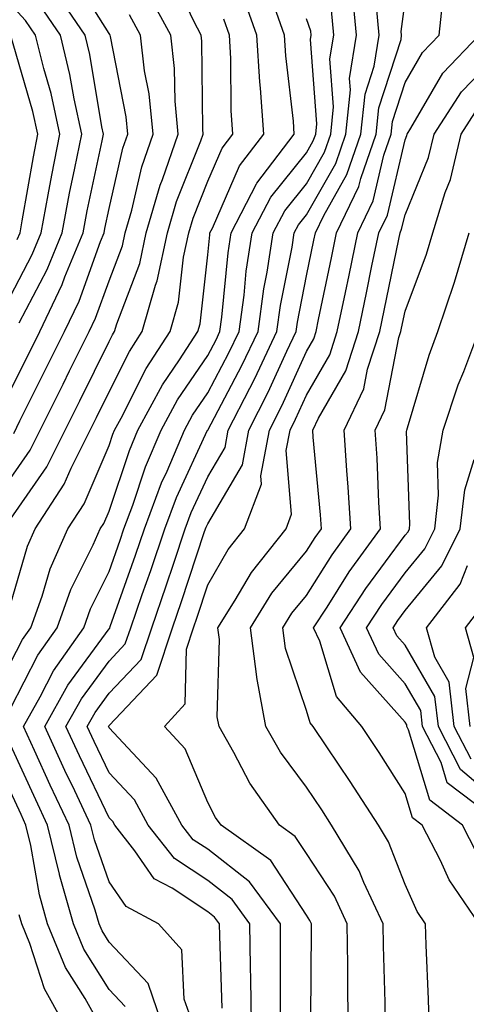
# Model space of a CAD drawing. Units: inches. Extents: x 1026563 to 1029203, y 7237178 to 7239818.
# Drawn here: x 1027399 to 1027444, y 7237614 to 7237713 of the extents above; entities that cross this region are included whole.
import ezdxf

# ---------------------------------------------------------------- set-up
doc = ezdxf.new("R2010")
doc.units = ezdxf.units.IN
doc.header["$MEASUREMENT"] = 0
doc.layers.add('Contour_10267237', color=7, linetype='Continuous', true_color=0x50631c)

msp = doc.modelspace()

# ---------------------------------------------------------------- linework, layer by layer
at = {"layer": 'Contour_10267237'}
for points in [[(1027398.05, 7237654.283, 3016), (1027399.788, 7237660.182, 3016), (1027400.55, 7237661.92, 3016), (1027403.499, 7237666.461, 3016), (1027404.202, 7237668.063, 3016), (1027406.116, 7237671.92, 3016), (1027406.761, 7237673.209, 3016), (1027408.05, 7237675.817, 3016), (1027410.101, 7237679.879, 3016), (1027411.409, 7237681.92, 3016), (1027412.757, 7237686.627, 3016), (1027412.913, 7237687.047, 3016), (1027413.968, 7237691.92, 3016), (1027414.886, 7237695.074, 3016), (1027417.347, 7237701.217, 3016), (1027417.581, 7237701.92, 3016), (1027417.542, 7237702.428, 3016), (1027417.464, 7237711.334, 3016), (1027417.386, 7237711.92, 3016), (1027416.624, 7237713.346, 3016), (1027414.339, 7237718.209, 3016)], [(1027398.382, 7237671.598, 3019), (1027399.007, 7237672.887, 3019), (1027401.702, 7237678.258, 3019), (1027403.519, 7237681.92, 3019), (1027405.003, 7237684.977, 3019), (1027407.191, 7237691.051, 3019), (1027407.542, 7237691.92, 3019), (1027407.62, 7237692.35, 3019), (1027408.05, 7237694.361, 3019), (1027409.456, 7237700.504, 3019), (1027409.944, 7237701.92, 3019), (1027409.788, 7237703.658, 3019), (1027408.187, 7237711.783, 3019), (1027408.167, 7237711.92, 3019), (1027408.128, 7237711.998, 3019), (1027408.05, 7237712.096, 3019), (1027404.261, 7237718.121, 3019)], [(1027422.484, 7237611.92, 3010), (1027422.425, 7237616.295, 3010), (1027422.386, 7237617.584, 3010), (1027422.327, 7237621.92, 3010), (1027420.511, 7237624.391, 3010), (1027418.05, 7237626.315, 3010), (1027414.671, 7237628.541, 3010), (1027412.015, 7237631.92, 3010), (1027410.628, 7237634.488, 3010), (1027408.05, 7237637.223, 3010), (1027406.526, 7237640.397, 3010), (1027405.823, 7237641.92, 3010), (1027406.624, 7237643.346, 3010), (1027408.05, 7237645.279, 3010), (1027411.292, 7237648.688, 3010), (1027412.366, 7237651.92, 3010), (1027413.831, 7237656.149, 3010), (1027414.593, 7237658.453, 3010), (1027415.745, 7237661.92, 3010), (1027416.37, 7237663.59, 3010), (1027418.05, 7237667.193, 3010), (1027419.808, 7237670.172, 3010), (1027420.12, 7237671.92, 3010), (1027422.308, 7237676.168, 3010), (1027422.816, 7237677.154, 3010), (1027425.062, 7237681.92, 3010), (1027425.433, 7237684.537, 3010), (1027426.605, 7237690.465, 3010), (1027426.819, 7237691.92, 3010), (1027427.249, 7237692.731, 3010), (1027428.05, 7237693.727, 3010), (1027431.019, 7237698.951, 3010), (1027432.034, 7237701.92, 3010), (1027432.503, 7237706.383, 3010), (1027432.425, 7237707.545, 3010), (1027433.109, 7237711.92, 3010), (1027432.679, 7237716.559, 3010)], [(1027398.05, 7237675.983, 3020), (1027400.042, 7237679.938, 3020), (1027401.019, 7237681.92, 3020), (1027403.304, 7237686.666, 3020), (1027403.577, 7237687.457, 3020), (1027405.413, 7237691.92, 3020), (1027405.823, 7237694.137, 3020), (1027407.347, 7237701.217, 3020), (1027407.484, 7237701.92, 3020), (1027407.327, 7237702.643, 3020), (1027406.097, 7237709.977, 3020), (1027405.628, 7237711.92, 3020), (1027402.562, 7237716.442, 3020)], [(1027398.05, 7237662.916, 3017), (1027401.741, 7237668.219, 3017), (1027403.597, 7237671.92, 3017), (1027405.081, 7237674.899, 3017), (1027408.05, 7237680.914, 3017), (1027408.382, 7237681.588, 3017), (1027408.597, 7237681.92, 3017), (1027408.831, 7237682.692, 3017), (1027411.155, 7237688.815, 3017), (1027411.819, 7237691.92, 3017), (1027413.226, 7237696.744, 3017), (1027413.46, 7237697.33, 3017), (1027415.042, 7237701.92, 3017), (1027414.73, 7237705.24, 3017), (1027414.691, 7237708.57, 3017), (1027414.319, 7237711.92, 3017), (1027412.112, 7237715.992, 3017)], [(1027398.05, 7237643.727, 3014), (1027400.843, 7237649.137, 3014), (1027402.776, 7237651.92, 3014), (1027404.183, 7237655.797, 3014), (1027406.429, 7237660.309, 3014), (1027407.151, 7237661.92, 3014), (1027407.503, 7237662.467, 3014), (1027408.05, 7237663.727, 3014), (1027410.101, 7237669.879, 3014), (1027410.96, 7237671.92, 3014), (1027413.46, 7237676.51, 3014), (1027415.179, 7237679.059, 3014), (1027417.034, 7237681.92, 3014), (1027417.269, 7237682.701, 3014), (1027418.05, 7237689.674, 3014), (1027418.245, 7237691.725, 3014), (1027418.265, 7237691.92, 3014), (1027418.519, 7237692.389, 3014), (1027421.273, 7237698.707, 3014), (1027423.714, 7237701.92, 3014), (1027423.401, 7237706.568, 3014), (1027423.323, 7237707.193, 3014), (1027423.03, 7237711.92, 3014), (1027421.722, 7237715.592, 3014)], [(1027432.269, 7237611.92, 3007), (1027432.23, 7237616.09, 3007), (1027432.23, 7237617.731, 3007), (1027432.191, 7237621.92, 3007), (1027430.882, 7237624.742, 3007), (1027428.05, 7237629.039, 3007), (1027426.917, 7237630.787, 3007), (1027425.316, 7237631.92, 3007), (1027422.308, 7237636.178, 3007), (1027420.706, 7237639.264, 3007), (1027419.202, 7237641.92, 3007), (1027419.007, 7237642.887, 3007), (1027419.241, 7237650.729, 3007), (1027419.085, 7237651.92, 3007), (1027420.823, 7237654.693, 3007), (1027422.464, 7237657.516, 3007), (1027425.98, 7237661.92, 3007), (1027426.546, 7237663.424, 3007), (1027425.999, 7237669.869, 3007), (1027426.39, 7237671.92, 3007), (1027426.956, 7237673.024, 3007), (1027428.05, 7237675.455, 3007), (1027430.413, 7237679.557, 3007), (1027431.175, 7237681.92, 3007), (1027431.995, 7237685.865, 3007), (1027432.366, 7237687.613, 3007), (1027433.245, 7237691.92, 3007), (1027434.808, 7237695.162, 3007), (1027435.901, 7237699.762, 3007), (1027436.644, 7237701.92, 3007), (1027436.761, 7237703.199, 3007), (1027438.05, 7237707.125, 3007), (1027439.808, 7237710.162, 3007), (1027441.507, 7237711.92, 3007), (1027441.917, 7237715.797, 3007)], [(1027398.05, 7237685.514, 3022), (1027400.257, 7237689.723, 3022), (1027401.155, 7237691.92, 3022), (1027401.878, 7237695.748, 3022), (1027402.23, 7237697.75, 3022), (1027403.05, 7237701.92, 3022), (1027402.171, 7237706.031, 3022), (1027401.429, 7237708.541, 3022), (1027400.589, 7237711.92, 3022), (1027399.573, 7237713.434, 3022), (1027398.05, 7237715.074, 3022)], [(1027398.929, 7237682.809, 3021), (1027401.761, 7237688.209, 3021), (1027403.284, 7237691.92, 3021), (1027404.046, 7237695.934, 3021), (1027404.573, 7237698.453, 3021), (1027405.276, 7237701.92, 3021), (1027404.495, 7237705.475, 3021), (1027404.085, 7237707.955, 3021), (1027403.109, 7237711.92, 3021), (1027401.077, 7237714.938, 3021)], [(1027413.362, 7237611.92, 3013), (1027412.015, 7237615.875, 3013), (1027408.05, 7237620.084, 3013), (1027407.347, 7237621.207, 3013), (1027407.054, 7237621.92, 3013), (1027406.644, 7237623.326, 3013), (1027404.788, 7237628.668, 3013), (1027404.007, 7237631.92, 3013), (1027402.093, 7237635.973, 3013), (1027400.491, 7237639.469, 3013), (1027399.359, 7237641.92, 3013), (1027401.058, 7237644.918, 3013), (1027402.405, 7237647.555, 3013), (1027405.472, 7237651.92, 3013), (1027406.155, 7237653.824, 3013), (1027408.05, 7237657.613, 3013), (1027409.183, 7237660.797, 3013), (1027409.554, 7237661.92, 3013), (1027410.452, 7237664.322, 3013), (1027411.741, 7237668.219, 3013), (1027413.323, 7237671.92, 3013), (1027414.984, 7237674.986, 3013), (1027418.05, 7237679.498, 3013), (1027418.89, 7237681.08, 3013), (1027419.28, 7237681.92, 3013), (1027419.476, 7237683.356, 3013), (1027420.101, 7237689.879, 3013), (1027420.413, 7237691.92, 3013), (1027422.991, 7237696.871, 3013), (1027423.03, 7237696.94, 3013), (1027426.819, 7237701.92, 3013), (1027426.741, 7237703.229, 3013), (1027425.96, 7237709.83, 3013), (1027425.823, 7237711.92, 3013), (1027424.593, 7237715.377, 3013)], [(1027425.433, 7237611.92, 3009), (1027425.413, 7237614.567, 3009), (1027425.433, 7237619.313, 3009), (1027425.413, 7237621.92, 3009), (1027422.288, 7237626.168, 3009), (1027418.05, 7237629.479, 3009), (1027416.585, 7237630.445, 3009), (1027415.413, 7237631.92, 3009), (1027412.835, 7237636.695, 3009), (1027408.05, 7237641.774, 3009), (1027408.011, 7237641.871, 3009), (1027407.972, 7237641.92, 3009), (1027408.011, 7237641.969, 3009), (1027408.05, 7237642.027, 3009), (1027412.874, 7237647.096, 3009), (1027414.476, 7237651.92, 3009), (1027415.394, 7237654.567, 3009), (1027417.698, 7237661.568, 3009), (1027417.816, 7237661.92, 3009), (1027417.874, 7237662.086, 3009), (1027418.05, 7237662.447, 3009), (1027421.566, 7237668.414, 3009), (1027422.21, 7237671.92, 3009), (1027424.183, 7237675.777, 3009), (1027426.058, 7237679.928, 3009), (1027426.995, 7237681.92, 3009), (1027427.132, 7237682.848, 3009), (1027428.05, 7237687.545, 3009), (1027428.812, 7237691.168, 3009), (1027428.968, 7237691.92, 3009), (1027429.808, 7237693.678, 3009), (1027432.151, 7237697.809, 3009), (1027433.577, 7237701.92, 3009), (1027434.007, 7237705.973, 3009), (1027434.905, 7237708.785, 3009), (1027435.413, 7237711.92, 3009), (1027435.14, 7237714.83, 3009)], [(1027428.48, 7237612.36, 3008), (1027428.558, 7237621.402, 3008), (1027428.558, 7237621.92, 3008), (1027428.401, 7237622.272, 3008), (1027428.05, 7237622.799, 3008), (1027424.456, 7237628.326, 3008), (1027419.398, 7237631.92, 3008), (1027418.831, 7237632.711, 3008), (1027418.05, 7237634.225, 3008), (1027415.765, 7237639.635, 3008), (1027413.655, 7237641.92, 3008), (1027415.745, 7237644.225, 3008), (1027415.882, 7237649.752, 3008), (1027416.605, 7237651.92, 3008), (1027416.976, 7237652.994, 3008), (1027418.05, 7237656.266, 3008), (1027420.12, 7237659.85, 3008), (1027421.78, 7237661.92, 3008), (1027423.499, 7237666.471, 3008), (1027423.441, 7237667.301, 3008), (1027424.3, 7237671.92, 3008), (1027425.569, 7237674.401, 3008), (1027428.05, 7237679.908, 3008), (1027428.792, 7237681.188, 3008), (1027429.026, 7237681.92, 3008), (1027429.28, 7237683.151, 3008), (1027430.589, 7237689.391, 3008), (1027431.097, 7237691.92, 3008), (1027433.362, 7237696.608, 3008), (1027433.558, 7237697.428, 3008), (1027435.101, 7237701.92, 3008), (1027435.394, 7237704.586, 3008), (1027437.64, 7237711.51, 3008), (1027437.698, 7237711.92, 3008), (1027437.659, 7237712.301, 3008), (1027438.05, 7237715.358, 3008)], [(1027398.05, 7237667.027, 3018), (1027400.062, 7237669.908, 3018), (1027401.058, 7237671.92, 3018), (1027403.382, 7237676.578, 3018), (1027404.046, 7237677.926, 3018), (1027406.038, 7237681.92, 3018), (1027406.683, 7237683.277, 3018), (1027408.05, 7237687.057, 3018), (1027409.398, 7237690.582, 3018), (1027409.671, 7237691.92, 3018), (1027410.355, 7237694.215, 3018), (1027411.351, 7237698.61, 3018), (1027412.503, 7237701.92, 3018), (1027412.112, 7237705.983, 3018), (1027411.644, 7237708.317, 3018), (1027411.234, 7237711.92, 3018), (1027410.12, 7237713.99, 3018)], [(1027398.05, 7237648.375, 3015), (1027399.261, 7237650.709, 3015), (1027400.101, 7237651.92, 3015), (1027401.253, 7237655.123, 3015), (1027402.073, 7237657.897, 3015), (1027403.851, 7237661.92, 3015), (1027405.511, 7237664.469, 3015), (1027408.05, 7237670.367, 3015), (1027408.441, 7237671.529, 3015), (1027408.597, 7237671.92, 3015), (1027409.261, 7237673.131, 3015), (1027411.8, 7237678.17, 3015), (1027414.222, 7237681.92, 3015), (1027415.081, 7237684.899, 3015), (1027415.589, 7237689.459, 3015), (1027416.116, 7237691.92, 3015), (1027416.566, 7237693.414, 3015), (1027418.05, 7237697.145, 3015), (1027419.495, 7237700.475, 3015), (1027420.589, 7237701.92, 3015), (1027420.433, 7237704.303, 3015), (1027420.394, 7237709.586, 3015), (1027420.257, 7237711.92, 3015), (1027419.671, 7237713.541, 3015)], [(1027416.487, 7237611.92, 3012), (1027415.667, 7237614.303, 3012), (1027415.433, 7237619.293, 3012), (1027413.069, 7237621.92, 3012), (1027409.788, 7237623.668, 3012), (1027408.05, 7237626.168, 3012), (1027406.566, 7237630.436, 3012), (1027406.214, 7237631.92, 3012), (1027404.573, 7237635.406, 3012), (1027403.577, 7237637.457, 3012), (1027401.526, 7237641.92, 3012), (1027403.87, 7237646.1, 3012), (1027408.05, 7237651.803, 3012), (1027408.109, 7237651.861, 3012), (1027408.167, 7237652.037, 3012), (1027410.726, 7237659.254, 3012), (1027411.624, 7237661.92, 3012), (1027413.362, 7237666.598, 3012), (1027413.929, 7237667.789, 3012), (1027415.687, 7237671.92, 3012), (1027416.507, 7237673.453, 3012), (1027418.05, 7237675.709, 3012), (1027420.198, 7237679.772, 3012), (1027421.214, 7237681.92, 3012), (1027421.722, 7237685.592, 3012), (1027421.956, 7237688.024, 3012), (1027422.542, 7237691.92, 3012), (1027424.437, 7237695.533, 3012), (1027428.05, 7237700.016, 3012), (1027428.734, 7237701.227, 3012), (1027428.987, 7237701.92, 3012), (1027429.085, 7237702.955, 3012), (1027428.46, 7237711.51, 3012), (1027428.519, 7237711.92, 3012), (1027428.48, 7237712.35, 3012), (1027428.05, 7237713.58, 3012)], [(1027419.495, 7237613.375, 3011), (1027419.261, 7237620.699, 3011), (1027419.241, 7237621.92, 3011), (1027418.734, 7237622.613, 3011), (1027418.05, 7237623.151, 3011), (1027414.437, 7237625.533, 3011), (1027412.62, 7237626.49, 3011), (1027410.667, 7237629.313, 3011), (1027408.616, 7237631.92, 3011), (1027408.421, 7237632.281, 3011), (1027408.05, 7237632.672, 3011), (1027405.062, 7237638.932, 3011), (1027403.675, 7237641.92, 3011), (1027405.257, 7237644.723, 3011), (1027408.05, 7237648.541, 3011), (1027409.691, 7237650.27, 3011), (1027410.237, 7237651.92, 3011), (1027411.409, 7237655.279, 3011), (1027412.269, 7237657.701, 3011), (1027413.694, 7237661.92, 3011), (1027414.866, 7237665.094, 3011), (1027418.03, 7237671.91, 3011), (1027418.05, 7237671.93, 3011), (1027421.507, 7237678.463, 3011), (1027423.148, 7237681.92, 3011), (1027423.734, 7237686.236, 3011), (1027424.066, 7237687.945, 3011), (1027424.691, 7237691.92, 3011), (1027425.843, 7237694.127, 3011), (1027428.05, 7237696.871, 3011), (1027429.886, 7237700.094, 3011), (1027430.511, 7237701.92, 3011), (1027430.804, 7237704.664, 3011), (1027430.433, 7237709.527, 3011), (1027430.823, 7237711.92, 3011), (1027430.589, 7237714.449, 3011)], [(1027398.734, 7237691.227, 3023), (1027399.026, 7237691.92, 3023), (1027399.241, 7237693.121, 3023), (1027400.374, 7237699.596, 3023), (1027400.843, 7237701.92, 3023), (1027400.335, 7237704.205, 3023), (1027398.089, 7237711.881, 3023)], [(1027436.038, 7237611.92, 3006), (1027436.019, 7237613.951, 3006), (1027435.843, 7237619.713, 3006), (1027435.823, 7237621.92, 3006), (1027433.87, 7237626.1, 3006), (1027433.401, 7237627.281, 3006), (1027430.589, 7237631.92, 3006), (1027429.593, 7237633.473, 3006), (1027428.05, 7237635.768, 3006), (1027425.433, 7237639.313, 3006), (1027423.948, 7237641.92, 3006), (1027423.011, 7237646.891, 3006), (1027423.011, 7237646.949, 3006), (1027422.366, 7237651.92, 3006), (1027424.554, 7237655.416, 3006), (1027428.05, 7237659.654, 3006), (1027428.929, 7237661.041, 3006), (1027429.573, 7237661.92, 3006), (1027429.476, 7237663.346, 3006), (1027428.734, 7237671.227, 3006), (1027428.694, 7237671.92, 3006), (1027429.28, 7237673.151, 3006), (1027432.034, 7237677.936, 3006), (1027433.323, 7237681.92, 3006), (1027434.144, 7237685.836, 3006), (1027434.691, 7237688.57, 3006), (1027435.394, 7237691.92, 3006), (1027436.253, 7237693.717, 3006), (1027438.05, 7237701.344, 3006), (1027438.226, 7237701.754, 3006), (1027438.265, 7237701.92, 3006), (1027438.636, 7237702.516, 3006), (1027441.878, 7237708.092, 3006), (1027445.569, 7237711.92, 3006)], [(1027440.491, 7237611.92, 3005), (1027440.433, 7237614.303, 3005), (1027440.179, 7237619.781, 3005), (1027440.12, 7237621.92, 3005), (1027439.28, 7237623.16, 3005), (1027438.05, 7237625.924, 3005), (1027436.351, 7237630.221, 3005), (1027435.335, 7237631.92, 3005), (1027432.484, 7237636.354, 3005), (1027430.12, 7237639.84, 3005), (1027428.734, 7237641.92, 3005), (1027428.421, 7237642.291, 3005), (1027428.05, 7237643.531, 3005), (1027425.941, 7237649.801, 3005), (1027425.648, 7237651.92, 3005), (1027426.585, 7237653.395, 3005), (1027428.05, 7237655.182, 3005), (1027430.667, 7237659.313, 3005), (1027432.562, 7237661.92, 3005), (1027432.288, 7237666.158, 3005), (1027432.132, 7237667.838, 3005), (1027431.859, 7237671.92, 3005), (1027433.851, 7237676.119, 3005), (1027434.241, 7237678.111, 3005), (1027435.472, 7237681.92, 3005), (1027435.921, 7237684.049, 3005), (1027437.405, 7237691.266, 3005), (1027437.542, 7237691.92, 3005), (1027437.698, 7237692.272, 3005), (1027438.05, 7237693.746, 3005), (1027440.433, 7237699.527, 3005), (1027440.98, 7237701.92, 3005), (1027443.773, 7237706.207, 3005), (1027448.05, 7237710.602, 3005)], [(1027445.55, 7237621.92, 3004), (1027442.503, 7237626.373, 3004), (1027441.624, 7237628.346, 3004), (1027439.788, 7237631.92, 3004), (1027438.792, 7237632.672, 3004), (1027438.05, 7237635.143, 3004), (1027435.413, 7237639.293, 3004), (1027433.655, 7237641.92, 3004), (1027431.097, 7237644.967, 3004), (1027429.398, 7237650.572, 3004), (1027428.773, 7237651.92, 3004), (1027430.14, 7237654.01, 3004), (1027432.386, 7237657.574, 3004), (1027435.55, 7237661.92, 3004), (1027435.394, 7237664.586, 3004), (1027435.218, 7237669.088, 3004), (1027435.023, 7237671.92, 3004), (1027435.999, 7237673.971, 3004), (1027437.425, 7237681.295, 3004), (1027437.62, 7237681.92, 3004), (1027437.698, 7237682.272, 3004), (1027438.05, 7237683.99, 3004), (1027440.218, 7237689.762, 3004), (1027440.862, 7237691.92, 3004), (1027442.112, 7237695.983, 3004), (1027442.659, 7237697.311, 3004), (1027443.714, 7237701.92, 3004), (1027445.413, 7237704.547, 3004)], [(1027445.296, 7237629.166, 3003), (1027443.87, 7237631.92, 3003), (1027440.569, 7237634.44, 3003), (1027438.401, 7237641.559, 3003), (1027438.226, 7237641.92, 3003), (1027438.206, 7237642.076, 3003), (1027438.05, 7237642.34, 3003), (1027433.538, 7237647.408, 3003), (1027431.468, 7237651.92, 3003), (1027434.066, 7237655.904, 3003), (1027438.05, 7237661.285, 3003), (1027438.343, 7237661.637, 3003), (1027438.48, 7237661.92, 3003), (1027438.538, 7237662.408, 3003), (1027438.187, 7237671.783, 3003), (1027438.206, 7237671.92, 3003), (1027438.284, 7237672.154, 3003), (1027440.472, 7237679.508, 3003), (1027441.37, 7237681.92, 3003), (1027443.05, 7237686.92, 3003), (1027444.554, 7237691.92, 3003)], [(1027447.972, 7237631.92, 3002), (1027442.327, 7237636.207, 3002), (1027441.702, 7237638.258, 3002), (1027439.827, 7237641.92, 3002), (1027439.651, 7237643.522, 3002), (1027438.05, 7237646.246, 3002), (1027435.374, 7237649.244, 3002), (1027434.144, 7237651.92, 3002), (1027435.687, 7237654.283, 3002), (1027438.05, 7237657.467, 3002), (1027440.062, 7237659.918, 3002), (1027441.058, 7237661.92, 3002), (1027441.448, 7237665.328, 3002), (1027441.331, 7237668.639, 3002), (1027441.898, 7237671.92, 3002), (1027443.441, 7237676.529, 3002), (1027443.987, 7237677.858, 3002), (1027445.511, 7237681.92, 3002)], [(1027448.05, 7237633.834, 3001), (1027443.675, 7237637.545, 3001), (1027441.429, 7237641.92, 3001), (1027441.077, 7237644.957, 3001), (1027438.05, 7237650.143, 3001), (1027437.21, 7237651.09, 3001), (1027436.839, 7237651.92, 3001), (1027437.308, 7237652.662, 3001), (1027438.05, 7237653.658, 3001), (1027441.761, 7237658.199, 3001), (1027443.616, 7237661.92, 3001), (1027444.085, 7237665.875, 3001), (1027445.062, 7237668.942, 3001)], [(1027444.73, 7237638.61, 3000), (1027443.03, 7237641.92, 3000), (1027442.523, 7237646.393, 3000), (1027441.058, 7237648.922, 3000), (1027440.218, 7237651.92, 3000), (1027443.616, 7237656.344, 3000), (1027444.359, 7237658.229, 3000)], [(1027444.632, 7237641.92, 2999), (1027444.202, 7237645.768, 2999), (1027445.023, 7237648.893, 2999), (1027444.183, 7237651.92, 2999), (1027445.862, 7237654.108, 2999)], [(1027409.691, 7237613.551, 3014), (1027408.05, 7237615.279, 3014), (1027405.491, 7237619.352, 3014), (1027404.437, 7237621.92, 3014), (1027403.011, 7237626.891, 3014), (1027403.011, 7237626.959, 3014), (1027401.819, 7237631.92, 3014), (1027400.609, 7237634.479, 3014), (1027398.05, 7237640.065, 3014)], [(1027406.976, 7237611.92, 3015), (1027405.609, 7237614.352, 3015), (1027403.636, 7237617.506, 3015), (1027401.819, 7237621.92, 3015), (1027400.98, 7237624.86, 3015), (1027400.12, 7237629.85, 3015), (1027399.612, 7237631.92, 3015), (1027399.124, 7237632.985, 3015), (1027398.05, 7237635.318, 3015)], [(1027403.401, 7237611.92, 3016), (1027401.487, 7237615.348, 3016), (1027400.023, 7237619.947, 3016), (1027399.222, 7237621.92, 3016), (1027398.948, 7237622.828, 3016)]]:
    msp.add_polyline3d(points, dxfattribs=at)

doc.saveas('drawing.dxf')
